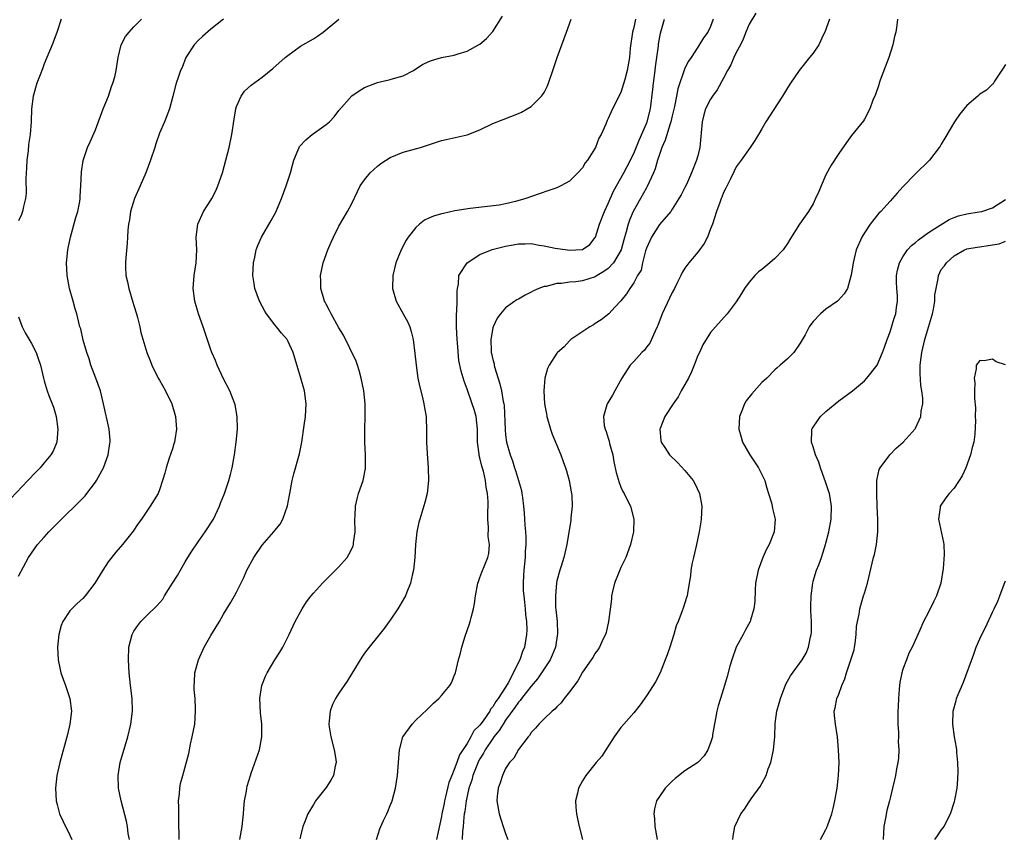
# Model space of a CAD drawing. Units: inches. Extents: x 2511000 to 2514000, y 1536000 to 1539000.
# Drawn here: x 2512345 to 2512499, y 1537125 to 1537253 of the extents above; entities that cross this region are included whole.
import ezdxf

# ---------------------------------------------------------------- set-up
doc = ezdxf.new("R2010")
doc.units = ezdxf.units.IN
doc.header["$MEASUREMENT"] = 0
doc.layers.add('LD25111536_10ft', color=41, linetype='Continuous')

msp = doc.modelspace()

# ---------------------------------------------------------------- linework, layer by layer
at = {"layer": 'LD25111536_10ft'}
for points, elevation in [([(2512460.05, 1537253.95), (2512459, 1537252.25), (2512458.5, 1537251), (2512458.09, 1537249.91), (2512457.64, 1537249), (2512457, 1537247.81), (2512456.61, 1537247), (2512456.14, 1537245.86), (2512455.64, 1537245), (2512455, 1537243.81), (2512454.04, 1537241.96), (2512453.31, 1537241), (2512453, 1537240.51), (2512452.21, 1537239), (2512451.94, 1537238.06), (2512451.68, 1537237), (2512451.3, 1537233), (2512451, 1537231.66), (2512450.81, 1537231), (2512450.02, 1537229), (2512449.22, 1537227.22), (2512449, 1537226.74), (2512448.41, 1537225.59), (2512448.06, 1537225), (2512447, 1537223.34), (2512446.77, 1537223), (2512445, 1537220.96), (2512443.8, 1537219), (2512443, 1537217.29), (2512442.85, 1537216.85), (2512442.36, 1537215), (2512442.14, 1537213.86), (2512441.61, 1537213), (2512441, 1537211.86), (2512440.38, 1537211), (2512439.86, 1537210.14), (2512438.97, 1537209.03), (2512438.92, 1537209), (2512438.1, 1537208.1), (2512437.12, 1537207), (2512435.93, 1537206.07), (2512435, 1537205.51), (2512434.7, 1537205.3), (2512434.16, 1537205), (2512431.2, 1537203), (2512431, 1537202.82), (2512430.12, 1537201.88), (2512429.1, 1537201), (2512429, 1537200.88), (2512427.8, 1537199), (2512427.53, 1537198.47), (2512427.13, 1537197), (2512426.97, 1537195), (2512427.1, 1537193), (2512427.39, 1537191.39), (2512427.44, 1537191), (2512428.02, 1537189), (2512428.26, 1537188.26), (2512429.63, 1537185), (2512429.98, 1537183.98), (2512430.36, 1537183), (2512430.5, 1537182.5), (2512430.93, 1537181), (2512431.24, 1537179.24), (2512431.31, 1537179), (2512431.35, 1537178.65), (2512431.41, 1537177), (2512431.21, 1537175.21), (2512431.18, 1537174.82), (2512430.56, 1537171), (2512430.07, 1537169), (2512429.66, 1537167.66), (2512429.45, 1537167), (2512429, 1537165.36), (2512428.94, 1537165.06), (2512428.77, 1537163), (2512428.81, 1537161.19), (2512428.86, 1537160.86), (2512429.03, 1537159.03), (2512429.11, 1537157.11), (2512428.77, 1537155), (2512428.27, 1537153.73), (2512427.94, 1537153), (2512426.63, 1537151), (2512425.96, 1537150.04), (2512425, 1537148.94), (2512423.51, 1537147), (2512423.3, 1537146.7), (2512423, 1537146.4), (2512422.42, 1537145.58), (2512421, 1537143.59), (2512420.6, 1537143), (2512420.01, 1537141.99), (2512419.17, 1537141), (2512419, 1537140.77), (2512417.83, 1537139), (2512417.56, 1537138.44), (2512417, 1537137.55), (2512416.8, 1537137.2), (2512416.51, 1537136.51), (2512415.91, 1537135), (2512415.73, 1537134.27), (2512415.28, 1537133), (2512414.84, 1537131), (2512414.63, 1537129.37), (2512414.55, 1537129), (2512414.48, 1537128.48), (2512414.37, 1537127), (2512414.29, 1537126.29), (2512414.25, 1537125)], 6950), ([(2512351.63, 1537253), (2512350.95, 1537250.95), (2512350.25, 1537249), (2512349.42, 1537247), (2512349, 1537246.04), (2512348.72, 1537245.28), (2512348.34, 1537244.34), (2512347.86, 1537243), (2512347.26, 1537241), (2512347.01, 1537238.99), (2512346.96, 1537236.96), (2512346.79, 1537235), (2512346.54, 1537233.47), (2512346.48, 1537232.48), (2512346.28, 1537231), (2512346.21, 1537229.79), (2512346.15, 1537228.15), (2512346.16, 1537225.84), (2512346.07, 1537225), (2512345.75, 1537223.75), (2512345.62, 1537223), (2512345.46, 1537222.54), (2512345, 1537221.53)], 7040), ([(2512345, 1537166.07), (2512346.56, 1537169), (2512347, 1537169.65), (2512347.96, 1537171), (2512349, 1537172.18), (2512349.73, 1537173), (2512351.68, 1537175), (2512354.38, 1537177.62), (2512355.37, 1537178.63), (2512355.66, 1537179), (2512357, 1537180.75), (2512357.16, 1537181), (2512358.24, 1537183), (2512358.98, 1537185), (2512359.24, 1537186.76), (2512359.29, 1537187), (2512359.28, 1537187.28), (2512359.13, 1537189), (2512358.23, 1537193), (2512357.76, 1537195), (2512357.04, 1537197), (2512356.26, 1537199), (2512355.99, 1537199.99), (2512355.63, 1537201), (2512355.1, 1537202.9), (2512354.69, 1537204.69), (2512354.58, 1537205), (2512354.06, 1537207), (2512353.81, 1537207.81), (2512353.49, 1537209), (2512352.93, 1537211), (2512352.56, 1537213), (2512352.49, 1537215), (2512352.69, 1537217), (2512352.75, 1537217.25), (2512353.1, 1537219), (2512353.94, 1537222.06), (2512354.24, 1537223), (2512354.56, 1537224.56), (2512354.62, 1537225), (2512354.61, 1537225.39), (2512354.73, 1537227), (2512354.81, 1537229.19), (2512355.07, 1537230.93), (2512355.77, 1537233), (2512356.16, 1537233.84), (2512357, 1537235.76), (2512358.21, 1537239), (2512359.02, 1537241), (2512359.52, 1537242.48), (2512359.73, 1537243), (2512360, 1537244), (2512360.23, 1537245), (2512360.53, 1537247), (2512360.99, 1537249), (2512361.69, 1537250.31), (2512362.25, 1537251), (2512363, 1537251.81), (2512364.2, 1537253)], 7030), ([(2512376.96, 1537253), (2512375, 1537251.43), (2512373.69, 1537250.31), (2512373, 1537249.67), (2512372.39, 1537249), (2512371.12, 1537247), (2512370.52, 1537245.48), (2512370.27, 1537245), (2512369.88, 1537243.88), (2512369.6, 1537243), (2512369.07, 1537241), (2512368.53, 1537239), (2512367.77, 1537237), (2512367, 1537235.2), (2512366.43, 1537233.57), (2512366.25, 1537233), (2512365.58, 1537231), (2512364.83, 1537229), (2512363.99, 1537227), (2512363.11, 1537225), (2512362.48, 1537223), (2512362.29, 1537221.71), (2512362.15, 1537221), (2512362.07, 1537220.07), (2512362.01, 1537219), (2512361.94, 1537218.06), (2512361.75, 1537215.75), (2512361.67, 1537215), (2512361.67, 1537214.33), (2512361.75, 1537213), (2512362.01, 1537212.01), (2512362.2, 1537211), (2512362.85, 1537208.85), (2512363, 1537208.31), (2512363.39, 1537207), (2512363.54, 1537206.46), (2512363.9, 1537205), (2512364.1, 1537204.1), (2512365, 1537201), (2512365.57, 1537199.57), (2512365.77, 1537199), (2512366.8, 1537197), (2512367, 1537196.67), (2512367.93, 1537195), (2512368.89, 1537193), (2512369.38, 1537191.38), (2512369.47, 1537191), (2512369.62, 1537189), (2512369.36, 1537187.36), (2512369.32, 1537187), (2512369.25, 1537186.75), (2512369, 1537185.96), (2512368.49, 1537184.49), (2512368.01, 1537183), (2512367.83, 1537182.17), (2512367.48, 1537181), (2512367, 1537179.53), (2512366.77, 1537179), (2512365.55, 1537177), (2512364.18, 1537175), (2512363.68, 1537174.32), (2512362.88, 1537173.12), (2512361.2, 1537171), (2512360.18, 1537169.82), (2512359, 1537168.32), (2512358.12, 1537167), (2512356.89, 1537165), (2512355.37, 1537163), (2512355, 1537162.61), (2512354.16, 1537161.84), (2512353.29, 1537161), (2512353, 1537160.66), (2512351.89, 1537159), (2512351.64, 1537158.36), (2512351.28, 1537157), (2512351.07, 1537155), (2512351.17, 1537153), (2512351.51, 1537151.51), (2512351.6, 1537151), (2512352.3, 1537149), (2512352.98, 1537147), (2512353.23, 1537145), (2512353.01, 1537142.99), (2512352.61, 1537141.39), (2512351.42, 1537137), (2512350.96, 1537135), (2512350.74, 1537133), (2512350.87, 1537131), (2512351, 1537130.44), (2512351.4, 1537129), (2512351.89, 1537127.89), (2512353, 1537125.64), (2512353.28, 1537125)], 7020), ([(2512362.28, 1537125), (2512362.1, 1537125.9), (2512362.01, 1537127), (2512361.85, 1537127.85), (2512361.01, 1537131), (2512360.61, 1537133), (2512360.54, 1537135), (2512360.87, 1537137), (2512362.04, 1537141), (2512362.51, 1537143), (2512362.77, 1537145), (2512362.72, 1537147), (2512362.47, 1537149), (2512362.27, 1537151), (2512362.16, 1537153), (2512362.19, 1537155), (2512362.7, 1537157), (2512363, 1537157.49), (2512363.6, 1537158.4), (2512364.07, 1537159), (2512365, 1537159.95), (2512366.57, 1537161.43), (2512367.5, 1537162.51), (2512367.78, 1537163), (2512369.03, 1537165), (2512369.8, 1537166.2), (2512370.24, 1537167), (2512371, 1537168.32), (2512371.43, 1537169), (2512372.01, 1537169.99), (2512373, 1537171.45), (2512374.13, 1537173), (2512375.4, 1537175), (2512376.36, 1537177), (2512376.53, 1537177.47), (2512377.12, 1537179), (2512377.79, 1537181), (2512378.06, 1537181.94), (2512378.32, 1537183), (2512378.7, 1537185), (2512378.97, 1537187), (2512379.14, 1537189), (2512379.12, 1537191), (2512378.81, 1537192.81), (2512378.76, 1537193), (2512377.97, 1537195), (2512377, 1537196.89), (2512376, 1537199), (2512375.72, 1537199.72), (2512375.15, 1537201), (2512375, 1537201.39), (2512373.79, 1537205), (2512373.1, 1537207), (2512372.51, 1537209), (2512372.22, 1537211), (2512372.38, 1537213), (2512372.72, 1537215), (2512372.81, 1537217), (2512372.72, 1537219), (2512372.96, 1537221), (2512373.87, 1537223), (2512375, 1537224.78), (2512375.13, 1537225), (2512375.77, 1537226.23), (2512376.1, 1537227), (2512376.8, 1537229), (2512377.36, 1537231), (2512377.87, 1537233), (2512378.28, 1537235), (2512378.62, 1537237.38), (2512378.89, 1537239), (2512379, 1537239.36), (2512379.72, 1537241), (2512380.25, 1537241.75), (2512381.28, 1537242.72), (2512383, 1537243.95), (2512384.69, 1537245.31), (2512386.58, 1537247), (2512387, 1537247.36), (2512389, 1537248.79), (2512391, 1537249.95), (2512391.65, 1537250.35), (2512392.53, 1537251), (2512395, 1537253.03)], 7010), ([(2512370.08, 1537125), (2512370.03, 1537128.03), (2512369.98, 1537129), (2512370.01, 1537130.01), (2512369.96, 1537131), (2512370.11, 1537132.11), (2512370.14, 1537133), (2512370.28, 1537133.72), (2512370.61, 1537135), (2512371.57, 1537138.43), (2512371.84, 1537139.84), (2512372.11, 1537141), (2512372.48, 1537143), (2512372.63, 1537145), (2512372.62, 1537145.38), (2512372.53, 1537147), (2512372.41, 1537148.41), (2512372.39, 1537149), (2512372.43, 1537149.57), (2512372.51, 1537151), (2512373.06, 1537153), (2512373.98, 1537155), (2512375, 1537156.83), (2512376.34, 1537159), (2512377, 1537160.17), (2512378.07, 1537161.93), (2512378.69, 1537163), (2512379, 1537163.56), (2512380.13, 1537165.87), (2512380.61, 1537167), (2512381.69, 1537169), (2512383, 1537170.91), (2512384.83, 1537173), (2512385, 1537173.23), (2512385.81, 1537174.18), (2512386.24, 1537175), (2512386.95, 1537177.05), (2512387.27, 1537178.73), (2512387.31, 1537179), (2512387.68, 1537181), (2512387.95, 1537182.05), (2512388.83, 1537185.17), (2512389.22, 1537187), (2512389.59, 1537189.59), (2512389.76, 1537191), (2512389.86, 1537193), (2512389.62, 1537195), (2512389.07, 1537197), (2512387.85, 1537201), (2512387, 1537202.81), (2512386.89, 1537203), (2512386.03, 1537204.03), (2512385.27, 1537205), (2512385, 1537205.32), (2512383.7, 1537207), (2512383.43, 1537207.43), (2512383, 1537208.2), (2512382.59, 1537209), (2512381.89, 1537211), (2512381.76, 1537211.76), (2512381.58, 1537213), (2512381.65, 1537215), (2512381.85, 1537215.85), (2512382.07, 1537217), (2512382.31, 1537217.69), (2512382.92, 1537219), (2512384.43, 1537221.57), (2512385.12, 1537222.88), (2512386.02, 1537225), (2512386.75, 1537227), (2512387, 1537227.8), (2512387.41, 1537229), (2512387.77, 1537230.23), (2512387.97, 1537231), (2512388.62, 1537232.62), (2512388.76, 1537233), (2512388.84, 1537233.16), (2512389.81, 1537234.19), (2512390.8, 1537235), (2512393, 1537236.55), (2512393.5, 1537237), (2512394.23, 1537237.77), (2512395, 1537238.74), (2512396.98, 1537241.02), (2512398.17, 1537241.83), (2512399, 1537242.32), (2512401, 1537243.13), (2512403, 1537243.61), (2512403.87, 1537243.87), (2512405, 1537244.17), (2512406.61, 1537245), (2512407, 1537245.23), (2512408.06, 1537245.94), (2512409, 1537246.4), (2512409.42, 1537246.58), (2512411, 1537247.02), (2512413, 1537247.39), (2512413.59, 1537247.59), (2512415, 1537248.01), (2512416.8, 1537249), (2512417, 1537249.13), (2512418.01, 1537249.99), (2512419, 1537251.06), (2512420.51, 1537253.49)], 7000), ([(2512379.51, 1537125), (2512379.89, 1537127), (2512380.1, 1537129), (2512380.15, 1537129.85), (2512380.26, 1537131), (2512380.54, 1537132.54), (2512380.61, 1537133), (2512380.69, 1537133.31), (2512381.19, 1537135), (2512381.32, 1537135.32), (2512382.57, 1537139), (2512382.97, 1537141), (2512382.97, 1537143), (2512382.76, 1537144.76), (2512382.65, 1537147), (2512382.96, 1537149), (2512383.52, 1537150.48), (2512383.78, 1537151), (2512385, 1537153), (2512385.78, 1537154.22), (2512386.25, 1537155), (2512387, 1537156.54), (2512387.25, 1537157), (2512388.17, 1537159), (2512389.23, 1537161), (2512389.94, 1537162.06), (2512390.64, 1537163), (2512391, 1537163.41), (2512392.42, 1537165), (2512393, 1537165.56), (2512393.71, 1537166.29), (2512394.48, 1537167), (2512395, 1537167.53), (2512396.28, 1537169), (2512396.56, 1537169.44), (2512397, 1537170.37), (2512397.2, 1537170.8), (2512397.26, 1537171), (2512397.28, 1537171.28), (2512397.51, 1537173), (2512397.48, 1537175), (2512397.52, 1537175.52), (2512397.58, 1537177), (2512397.83, 1537178.17), (2512398.07, 1537179), (2512398.77, 1537181), (2512399.14, 1537182.86), (2512399.15, 1537183), (2512399.13, 1537185), (2512399.01, 1537187.01), (2512399.02, 1537189), (2512399.1, 1537191), (2512399.08, 1537193), (2512398.86, 1537195), (2512398.47, 1537197), (2512398.16, 1537198.16), (2512397.87, 1537199), (2512397.66, 1537199.66), (2512395.71, 1537203.71), (2512395, 1537204.82), (2512393.77, 1537207), (2512393.53, 1537207.53), (2512393, 1537208.51), (2512392.85, 1537208.85), (2512392.76, 1537209), (2512392.65, 1537209.35), (2512392.19, 1537211), (2512392.17, 1537212.17), (2512392.13, 1537213), (2512392.55, 1537215), (2512393.27, 1537217), (2512393.78, 1537218.22), (2512394.12, 1537219), (2512395, 1537220.72), (2512396.35, 1537223), (2512397, 1537224.26), (2512397.88, 1537226.12), (2512398.33, 1537227), (2512399, 1537227.94), (2512399.87, 1537229), (2512400.43, 1537229.57), (2512401, 1537230.06), (2512401.53, 1537230.47), (2512403, 1537231.43), (2512405, 1537232.23), (2512407.7, 1537233), (2512411, 1537234.07), (2512411.75, 1537234.25), (2512415, 1537234.97), (2512417, 1537235.76), (2512419, 1537236.7), (2512420.63, 1537237.37), (2512423, 1537238.27), (2512423.49, 1537238.51), (2512424.39, 1537239), (2512425, 1537239.36), (2512426.61, 1537241), (2512426.78, 1537241.22), (2512427, 1537241.56), (2512427.48, 1537242.52), (2512427.69, 1537243), (2512428.38, 1537245), (2512429.05, 1537247), (2512430.53, 1537251), (2512431.25, 1537253)], 6990), ([(2512441.26, 1537253), (2512441, 1537251.69), (2512440.8, 1537251), (2512440.47, 1537248.47), (2512440.34, 1537247), (2512439.97, 1537245), (2512439.6, 1537243.6), (2512439, 1537241.57), (2512437.67, 1537239), (2512437, 1537237.49), (2512436.83, 1537237.17), (2512436.63, 1537236.63), (2512435.91, 1537235), (2512435.56, 1537234.44), (2512435.06, 1537233), (2512433.78, 1537231), (2512433.42, 1537230.58), (2512433, 1537229.83), (2512432.26, 1537229), (2512431, 1537227.75), (2512429.65, 1537227), (2512429.22, 1537226.78), (2512429, 1537226.69), (2512427.75, 1537226.25), (2512426.24, 1537225.76), (2512424.15, 1537225), (2512422.54, 1537224.54), (2512421, 1537224.2), (2512420, 1537224), (2512417.72, 1537223.72), (2512415.47, 1537223.47), (2512413.09, 1537223.09), (2512411.3, 1537222.7), (2512411, 1537222.65), (2512409.75, 1537222.25), (2512409, 1537221.94), (2512408.37, 1537221.63), (2512407.56, 1537221), (2512407, 1537220.51), (2512405.82, 1537219), (2512405.5, 1537218.5), (2512404.71, 1537217), (2512403.89, 1537215), (2512403.38, 1537213), (2512403.35, 1537211), (2512403.94, 1537209), (2512405, 1537207.01), (2512405.74, 1537205.74), (2512406.04, 1537205), (2512406.28, 1537204.28), (2512406.59, 1537203), (2512406.85, 1537200.85), (2512407.04, 1537199), (2512407.33, 1537197), (2512407.6, 1537195.6), (2512408.05, 1537193.95), (2512408.25, 1537193), (2512408.33, 1537192.33), (2512408.6, 1537191), (2512408.68, 1537188.68), (2512408.68, 1537187), (2512408.77, 1537185.23), (2512408.94, 1537183), (2512408.97, 1537181), (2512408.74, 1537179), (2512408.41, 1537177.59), (2512407.6, 1537175), (2512407.48, 1537174.52), (2512407.14, 1537173), (2512406.93, 1537171), (2512406.82, 1537169), (2512406.62, 1537167), (2512406.47, 1537166.47), (2512406.17, 1537165), (2512405.57, 1537163.57), (2512405.36, 1537163), (2512405.25, 1537162.75), (2512404.51, 1537161.49), (2512404.16, 1537161), (2512403, 1537159.24), (2512402.81, 1537159), (2512402.07, 1537157.93), (2512401, 1537156.64), (2512399.7, 1537155), (2512399, 1537154.08), (2512398.57, 1537153.43), (2512397, 1537150.9), (2512396.29, 1537149.71), (2512395, 1537147.81), (2512394.47, 1537147), (2512393.97, 1537146.03), (2512393.6, 1537145), (2512393.48, 1537143.48), (2512393.39, 1537143), (2512393.45, 1537142.55), (2512393.71, 1537141), (2512394.27, 1537139), (2512394.51, 1537137.49), (2512394.57, 1537137), (2512394.42, 1537136.42), (2512394.13, 1537135), (2512393.73, 1537134.27), (2512393, 1537133.12), (2512391.36, 1537131), (2512391.21, 1537130.79), (2512391, 1537130.44), (2512390.15, 1537129), (2512389.64, 1537127.64), (2512389.36, 1537127), (2512389, 1537125.52), (2512388.91, 1537125.09)], 6980), ([(2512400.84, 1537125), (2512401.37, 1537126.63), (2512401.52, 1537127), (2512401.96, 1537127.96), (2512402.45, 1537129), (2512402.64, 1537129.36), (2512403, 1537130.29), (2512403.22, 1537130.78), (2512403.3, 1537131), (2512403.83, 1537133), (2512404.12, 1537135), (2512404.3, 1537137), (2512404.33, 1537137.67), (2512404.46, 1537139), (2512404.96, 1537141), (2512405, 1537141.08), (2512406.4, 1537143), (2512407, 1537143.62), (2512408.74, 1537145.26), (2512409.74, 1537146.26), (2512410.59, 1537147), (2512411, 1537147.44), (2512412.29, 1537149), (2512412.56, 1537149.44), (2512413, 1537150.52), (2512413.17, 1537151), (2512413.67, 1537153), (2512413.96, 1537154.04), (2512414.19, 1537155), (2512414.71, 1537156.71), (2512415.38, 1537158.62), (2512415.49, 1537159), (2512415.63, 1537159.63), (2512416.01, 1537161), (2512416.17, 1537161.83), (2512416.32, 1537163), (2512416.68, 1537165), (2512416.75, 1537165.25), (2512417, 1537165.87), (2512417.29, 1537166.71), (2512418.23, 1537169), (2512418.38, 1537169.62), (2512418.49, 1537171), (2512418.29, 1537172.29), (2512418.33, 1537173.67), (2512418.24, 1537175), (2512418.25, 1537176.25), (2512418.29, 1537177), (2512418.29, 1537177.71), (2512418.19, 1537179), (2512417.95, 1537179.95), (2512417.85, 1537181), (2512417.53, 1537182.47), (2512417.27, 1537183.27), (2512417, 1537184.56), (2512416.9, 1537184.9), (2512416.88, 1537185.12), (2512416.64, 1537187), (2512416.61, 1537188.61), (2512416.62, 1537189), (2512416.39, 1537191), (2512416.09, 1537192.09), (2512415.8, 1537193), (2512415, 1537195.27), (2512414.53, 1537196.53), (2512414.06, 1537198.06), (2512413.73, 1537199.73), (2512413.51, 1537202.49), (2512413.45, 1537203), (2512413.32, 1537205), (2512413.34, 1537205.34), (2512413.32, 1537207), (2512413.37, 1537207.37), (2512413.42, 1537209), (2512413.42, 1537210.58), (2512413.49, 1537211), (2512413.64, 1537211.64), (2512413.73, 1537213), (2512415.03, 1537215), (2512417, 1537216.27), (2512418.92, 1537217.08), (2512421, 1537217.6), (2512422.2, 1537217.8), (2512423, 1537217.97), (2512424.04, 1537217.96), (2512425, 1537217.98), (2512426.25, 1537217.75), (2512427, 1537217.63), (2512428.73, 1537217.27), (2512430.64, 1537217), (2512431, 1537216.96), (2512432.95, 1537217.05), (2512433, 1537217.07), (2512434.17, 1537217.83), (2512435, 1537218.91), (2512435.04, 1537219), (2512435.67, 1537221), (2512436.42, 1537223), (2512437, 1537224.23), (2512437.85, 1537226.15), (2512439.46, 1537229), (2512440, 1537230), (2512441, 1537232.02), (2512441.87, 1537234.13), (2512443, 1537236.7), (2512443.11, 1537237), (2512443.61, 1537239), (2512443.98, 1537242.02), (2512444.07, 1537243), (2512444.34, 1537245), (2512444.41, 1537245.59), (2512444.63, 1537247), (2512444.86, 1537248.86), (2512444.88, 1537249.12), (2512445.17, 1537250.83), (2512445.8, 1537253)], 6970), ([(2512453.38, 1537253), (2512453, 1537251.88), (2512452.55, 1537251), (2512451.9, 1537250.1), (2512451, 1537248.63), (2512449.95, 1537247), (2512449.56, 1537246.44), (2512449, 1537245.36), (2512447.86, 1537242.14), (2512447.67, 1537241), (2512447.37, 1537239.37), (2512447, 1537237.9), (2512446.81, 1537237), (2512446.69, 1537236.69), (2512445.89, 1537234.11), (2512445.39, 1537233), (2512445, 1537231.89), (2512444.73, 1537231), (2512444.35, 1537229.65), (2512444.1, 1537229), (2512443.12, 1537226.88), (2512443, 1537226.68), (2512442.04, 1537225), (2512440.93, 1537223), (2512440.34, 1537221.66), (2512440.11, 1537221), (2512439.82, 1537219.82), (2512439.44, 1537218.56), (2512439.02, 1537217), (2512437.85, 1537215), (2512437, 1537214.12), (2512436.35, 1537213.65), (2512435.29, 1537213), (2512435, 1537212.81), (2512433, 1537212.18), (2512431.99, 1537211.99), (2512431, 1537211.98), (2512429.75, 1537211.75), (2512429, 1537211.77), (2512427.31, 1537211.31), (2512427, 1537211.28), (2512426.18, 1537211), (2512425.38, 1537210.62), (2512425, 1537210.38), (2512424.06, 1537209.94), (2512423, 1537209.33), (2512422.78, 1537209.22), (2512422.44, 1537209), (2512421, 1537207.97), (2512420.21, 1537207), (2512419.68, 1537206.32), (2512419.05, 1537205), (2512419, 1537204.82), (2512418.71, 1537203), (2512418.73, 1537201.27), (2512418.76, 1537201), (2512418.81, 1537200.81), (2512419, 1537199.9), (2512419.2, 1537199.2), (2512419.2, 1537199), (2512419.27, 1537198.73), (2512420.1, 1537196.1), (2512420.38, 1537195), (2512420.65, 1537193.35), (2512420.73, 1537193), (2512420.76, 1537192.76), (2512420.92, 1537188.92), (2512421, 1537188.15), (2512421.16, 1537187), (2512421.7, 1537185), (2512422.07, 1537184.07), (2512422.38, 1537183), (2512422.55, 1537182.55), (2512423.03, 1537181), (2512423.47, 1537179.47), (2512423.56, 1537179), (2512423.62, 1537178.38), (2512423.8, 1537177), (2512423.9, 1537175.9), (2512423.98, 1537174.02), (2512424.1, 1537173), (2512424.17, 1537172.17), (2512424.17, 1537171), (2512424.08, 1537169.92), (2512424.04, 1537169), (2512423.83, 1537167), (2512423.8, 1537166.2), (2512423.72, 1537165), (2512423.77, 1537163.77), (2512423.83, 1537163), (2512423.97, 1537162.03), (2512424.06, 1537161), (2512424.11, 1537160.11), (2512424.27, 1537159), (2512424.31, 1537157.69), (2512424.29, 1537157), (2512423.97, 1537155), (2512423.66, 1537154.34), (2512423.25, 1537153), (2512421.43, 1537149.43), (2512421, 1537148.75), (2512419.84, 1537147), (2512419.46, 1537146.54), (2512419, 1537145.67), (2512418.67, 1537145.33), (2512418.53, 1537145), (2512417.5, 1537143.5), (2512417, 1537142.82), (2512416.07, 1537141.93), (2512415.59, 1537141), (2512415, 1537139.96), (2512413.8, 1537138.2), (2512413.41, 1537137), (2512413, 1537135.89), (2512412.6, 1537135), (2512412.13, 1537133.87), (2512411.65, 1537131.65), (2512411.47, 1537131), (2512411.39, 1537130.61), (2512411.07, 1537129), (2512411, 1537128.56), (2512410.2, 1537125)], 6960), ([(2512471.58, 1537253), (2512470.81, 1537251), (2512470.61, 1537250.61), (2512469.88, 1537249), (2512469, 1537247.7), (2512468.45, 1537247), (2512466.8, 1537245), (2512465.46, 1537243), (2512465, 1537242.29), (2512464.23, 1537241), (2512462.75, 1537238.75), (2512461.63, 1537237), (2512461, 1537235.9), (2512460.45, 1537235), (2512459.92, 1537234.08), (2512459.19, 1537233), (2512457.77, 1537231), (2512457, 1537229.96), (2512456.7, 1537229.3), (2512456.09, 1537228.09), (2512455.39, 1537226.61), (2512455, 1537225.95), (2512454.76, 1537225.24), (2512454.64, 1537225), (2512454.42, 1537224.42), (2512453.92, 1537223), (2512453.3, 1537221), (2512453, 1537220.27), (2512452.52, 1537219), (2512452.01, 1537217.99), (2512451, 1537216.64), (2512449.61, 1537215), (2512449, 1537214.13), (2512448.55, 1537213.45), (2512448.36, 1537213), (2512447.75, 1537211.75), (2512447.36, 1537211), (2512447, 1537210.36), (2512445.79, 1537207.79), (2512445.44, 1537207), (2512444.78, 1537205.22), (2512444.68, 1537205), (2512444.34, 1537204.34), (2512443.54, 1537202.46), (2512443, 1537201.82), (2512442.66, 1537201.34), (2512442.27, 1537201), (2512441, 1537199.57), (2512440.46, 1537199), (2512439.16, 1537197), (2512438.03, 1537195), (2512437.68, 1537194.32), (2512436.84, 1537193), (2512436.81, 1537192.81), (2512436.28, 1537191), (2512436.41, 1537189.59), (2512436.54, 1537189), (2512436.68, 1537188.68), (2512437, 1537187.6), (2512437.15, 1537187.15), (2512437.22, 1537186.78), (2512437.72, 1537185), (2512437.92, 1537183.92), (2512438.26, 1537182.26), (2512438.71, 1537180.71), (2512439, 1537179.96), (2512439.3, 1537179.3), (2512439.49, 1537179), (2512440, 1537178), (2512440.49, 1537177), (2512441.03, 1537175), (2512440.99, 1537173), (2512440.52, 1537171), (2512439.76, 1537169), (2512439, 1537167.46), (2512438.66, 1537166.66), (2512438.02, 1537165), (2512437.69, 1537163.69), (2512437.55, 1537163), (2512437.51, 1537162.49), (2512437.07, 1537159), (2512436.69, 1537157.31), (2512436.58, 1537157), (2512436.18, 1537156.18), (2512435.65, 1537155), (2512435.39, 1537154.61), (2512435, 1537154.05), (2512434.62, 1537153.38), (2512434.37, 1537153), (2512433, 1537151.08), (2512432.26, 1537149.74), (2512431, 1537148.05), (2512430.17, 1537147), (2512429.69, 1537146.31), (2512429, 1537145.69), (2512428.69, 1537145.31), (2512428.26, 1537145), (2512427, 1537143.8), (2512426.18, 1537143), (2512425.66, 1537142.34), (2512425, 1537141.71), (2512424.76, 1537141.24), (2512424.5, 1537141), (2512423, 1537139.03), (2512422.3, 1537137.7), (2512421.61, 1537137), (2512421, 1537136.05), (2512420.5, 1537135), (2512420.18, 1537133.82), (2512419.84, 1537133), (2512419.69, 1537131.69), (2512419.64, 1537131), (2512419.98, 1537129), (2512420.65, 1537127), (2512421, 1537125.91), (2512421.34, 1537125)], 6940), ([(2512482.16, 1537253), (2512482.09, 1537252.09), (2512481.9, 1537251), (2512481.7, 1537250.3), (2512481.45, 1537249), (2512480.79, 1537247), (2512480.31, 1537245.69), (2512479.47, 1537243.47), (2512479.3, 1537243), (2512479.25, 1537242.75), (2512478.74, 1537241.26), (2512478.34, 1537240.34), (2512477.87, 1537239), (2512477, 1537237.39), (2512476.84, 1537237.16), (2512475, 1537234.84), (2512474.22, 1537233.78), (2512473, 1537232.06), (2512471.79, 1537230.21), (2512471, 1537228.73), (2512470.23, 1537227), (2512469.88, 1537226.12), (2512469.38, 1537225), (2512469, 1537224.21), (2512468.29, 1537223), (2512467.76, 1537222.24), (2512466.88, 1537221), (2512465.38, 1537218.62), (2512465, 1537217.98), (2512464.31, 1537217), (2512463, 1537215.66), (2512462.26, 1537215), (2512461, 1537213.96), (2512460.45, 1537213.55), (2512459.91, 1537213), (2512459, 1537211.94), (2512458.29, 1537211), (2512457.82, 1537210.18), (2512457, 1537208.87), (2512455.59, 1537207), (2512453.77, 1537205), (2512453, 1537204.13), (2512451.81, 1537202.19), (2512451.25, 1537201), (2512451, 1537200.51), (2512450.45, 1537199), (2512450.02, 1537197.98), (2512449.55, 1537197), (2512448.43, 1537195), (2512447.95, 1537194.05), (2512447.18, 1537193), (2512445.88, 1537191), (2512445.12, 1537189.12), (2512445.08, 1537189), (2512445.23, 1537187.23), (2512445.27, 1537187), (2512445.83, 1537186.17), (2512446.58, 1537185), (2512447.83, 1537183.83), (2512449, 1537182.57), (2512450.26, 1537181), (2512450.52, 1537180.52), (2512451.26, 1537179), (2512451.64, 1537177), (2512451.54, 1537175), (2512451.45, 1537174.55), (2512451.21, 1537173), (2512450.79, 1537171), (2512450.31, 1537169), (2512450.14, 1537168.14), (2512449.93, 1537167), (2512449.84, 1537166.16), (2512449.67, 1537165), (2512449.37, 1537163.37), (2512449.32, 1537163), (2512449.26, 1537162.74), (2512448.78, 1537161.22), (2512448.53, 1537160.53), (2512447.93, 1537159), (2512447.65, 1537158.35), (2512447.25, 1537157), (2512446.62, 1537155), (2512446.21, 1537153.79), (2512445.93, 1537153), (2512445.13, 1537151), (2512444.39, 1537149.61), (2512444.03, 1537149), (2512443, 1537147.41), (2512442.01, 1537145.99), (2512441, 1537144.77), (2512439.46, 1537143), (2512439, 1537142.45), (2512437.97, 1537141), (2512436.64, 1537139), (2512436, 1537138), (2512435.16, 1537137), (2512433.55, 1537135), (2512433, 1537134.12), (2512432.37, 1537133), (2512432.21, 1537132.21), (2512431.92, 1537131), (2512431.97, 1537130.03), (2512432.05, 1537129), (2512432.23, 1537128.23), (2512432.48, 1537127), (2512433, 1537125)], 6930), ([(2512499, 1537245.94), (2512498.66, 1537245.34), (2512497.31, 1537243.31), (2512497.08, 1537242.92), (2512497, 1537242.87), (2512496.08, 1537241.92), (2512495, 1537241.28), (2512494.73, 1537241), (2512493, 1537239.51), (2512491.87, 1537238.13), (2512491.07, 1537237), (2512489.54, 1537234.46), (2512489, 1537233.5), (2512488.81, 1537233.19), (2512488.69, 1537233), (2512487.15, 1537231), (2512487, 1537230.83), (2512485.15, 1537229), (2512485, 1537228.86), (2512483, 1537226.85), (2512482.13, 1537225.87), (2512481.39, 1537225), (2512481, 1537224.6), (2512479.55, 1537223), (2512479.26, 1537222.74), (2512477.89, 1537221), (2512477, 1537219.67), (2512476.62, 1537219), (2512475.72, 1537217), (2512475.23, 1537215), (2512474.96, 1537213.04), (2512474.91, 1537212.91), (2512474.37, 1537211), (2512473.85, 1537210.15), (2512472.91, 1537209.09), (2512472.8, 1537209), (2512471, 1537207.73), (2512470.16, 1537207), (2512469, 1537205.81), (2512468.63, 1537205.37), (2512468.4, 1537205), (2512467.77, 1537203.77), (2512467, 1537202.43), (2512465.97, 1537201), (2512465, 1537200), (2512463.88, 1537199), (2512463.39, 1537198.61), (2512463, 1537198.27), (2512461.76, 1537197), (2512461, 1537196.28), (2512459.44, 1537194.56), (2512458.55, 1537193.45), (2512458.29, 1537193), (2512457.87, 1537191.87), (2512457.51, 1537191), (2512457.43, 1537189), (2512457.75, 1537187.75), (2512457.99, 1537187), (2512459.12, 1537185), (2512460.46, 1537183), (2512461.3, 1537181.3), (2512461.44, 1537181), (2512461.79, 1537179.79), (2512462.04, 1537179), (2512462.49, 1537177.51), (2512462.61, 1537177), (2512462.65, 1537176.65), (2512463.05, 1537175), (2512462.93, 1537173), (2512462.14, 1537171), (2512461.71, 1537170.29), (2512461.15, 1537169), (2512460.4, 1537167), (2512460.03, 1537165), (2512459.93, 1537163.93), (2512459.88, 1537162.12), (2512459.75, 1537161), (2512459.21, 1537159.21), (2512459.16, 1537159), (2512458.38, 1537157.62), (2512458.07, 1537157), (2512457, 1537155.01), (2512456.29, 1537153), (2512456.02, 1537152.02), (2512455.6, 1537150.4), (2512455.19, 1537149), (2512454.53, 1537147), (2512454.17, 1537145.83), (2512453.97, 1537145), (2512453.32, 1537141.32), (2512453.28, 1537141), (2512453, 1537140.08), (2512452.57, 1537139), (2512451.98, 1537138.02), (2512450.98, 1537137.02), (2512449, 1537135.68), (2512447.48, 1537134.52), (2512447, 1537134.1), (2512445.92, 1537133), (2512445, 1537131.68), (2512444.58, 1537131), (2512444.24, 1537129.76), (2512444.12, 1537129), (2512444.24, 1537128.24), (2512444.32, 1537127), (2512444.67, 1537125)], 6920), ([(2512456.47, 1537125), (2512456.51, 1537125.49), (2512456.77, 1537127), (2512457.7, 1537129), (2512458.27, 1537129.73), (2512459, 1537130.86), (2512459.35, 1537131.35), (2512460.76, 1537133.24), (2512461, 1537133.74), (2512461.66, 1537135), (2512461.99, 1537135.99), (2512462.39, 1537137), (2512462.52, 1537137.48), (2512462.84, 1537139), (2512463.02, 1537141), (2512463.09, 1537143.09), (2512463.34, 1537145), (2512463.72, 1537146.28), (2512463.89, 1537147), (2512464.76, 1537149.24), (2512465.49, 1537150.51), (2512467.27, 1537153), (2512467.91, 1537154.09), (2512468.28, 1537155), (2512468.59, 1537156.59), (2512468.7, 1537157), (2512468.73, 1537157.27), (2512468.73, 1537159), (2512468.66, 1537160.66), (2512468.66, 1537161.34), (2512468.7, 1537163), (2512468.93, 1537165), (2512469, 1537165.28), (2512469.55, 1537167), (2512469.87, 1537167.87), (2512470.33, 1537169), (2512470.94, 1537171), (2512471, 1537171.24), (2512471.43, 1537173), (2512471.81, 1537175), (2512471.89, 1537177), (2512471.53, 1537179), (2512471.39, 1537179.39), (2512471, 1537180.67), (2512470.14, 1537183), (2512469.87, 1537183.87), (2512469.38, 1537185), (2512469, 1537186.25), (2512468.72, 1537187), (2512468.82, 1537188.82), (2512468.81, 1537189), (2512468.87, 1537189.13), (2512469, 1537189.32), (2512470.16, 1537191), (2512471, 1537191.77), (2512473, 1537193.44), (2512475.12, 1537195), (2512477, 1537196.59), (2512477.4, 1537197), (2512479.01, 1537198.99), (2512479.83, 1537201), (2512480.16, 1537201.84), (2512480.53, 1537203), (2512481, 1537204.21), (2512481.67, 1537206.33), (2512481.9, 1537207), (2512482.03, 1537208.03), (2512482.18, 1537209), (2512482.16, 1537209.84), (2512482.07, 1537211), (2512482.03, 1537212.03), (2512482.03, 1537213), (2512482.17, 1537213.83), (2512482.47, 1537215), (2512483, 1537215.93), (2512483.75, 1537217), (2512484.34, 1537217.66), (2512485, 1537218.15), (2512485.43, 1537218.57), (2512487, 1537219.71), (2512490.25, 1537221.75), (2512491, 1537222.05), (2512491.71, 1537222.29), (2512493, 1537222.64), (2512494.92, 1537222.92), (2512495.32, 1537223), (2512497, 1537223.55), (2512499, 1537224.88)], 6910), ([(2512470.17, 1537125), (2512471, 1537126.56), (2512471.14, 1537126.86), (2512471.28, 1537127.28), (2512471.92, 1537129), (2512472.15, 1537129.85), (2512472.39, 1537131), (2512472.74, 1537133), (2512472.98, 1537135), (2512473.04, 1537137), (2512472.97, 1537139), (2512472.8, 1537141), (2512472.48, 1537143), (2512472.32, 1537144.32), (2512472.3, 1537145), (2512472.46, 1537145.54), (2512472.7, 1537147), (2512473, 1537147.69), (2512473.5, 1537149), (2512473.96, 1537150.04), (2512474.23, 1537151), (2512474.91, 1537153), (2512475.39, 1537154.61), (2512475.47, 1537155), (2512475.55, 1537155.55), (2512475.74, 1537157), (2512475.77, 1537158.23), (2512475.9, 1537159), (2512476.17, 1537160.17), (2512476.27, 1537161), (2512476.42, 1537161.58), (2512476.88, 1537163), (2512477, 1537163.45), (2512477.49, 1537165), (2512478.43, 1537169), (2512478.56, 1537169.44), (2512478.89, 1537171), (2512479.12, 1537173), (2512479.12, 1537174.88), (2512479.01, 1537177), (2512478.93, 1537179), (2512478.95, 1537181), (2512479, 1537181.26), (2512479.29, 1537182.71), (2512479.46, 1537183), (2512480.96, 1537185.04), (2512481.96, 1537186.04), (2512483.03, 1537187), (2512484.92, 1537189.08), (2512485, 1537189.2), (2512485.8, 1537191), (2512485.84, 1537191.84), (2512486.1, 1537193), (2512486.13, 1537193.87), (2512485.99, 1537195), (2512485.83, 1537195.83), (2512485.72, 1537197.72), (2512485.73, 1537199), (2512485.82, 1537199.82), (2512485.98, 1537201), (2512486.45, 1537203), (2512487, 1537204.93), (2512487.49, 1537206.51), (2512487.61, 1537207), (2512487.77, 1537207.77), (2512487.98, 1537209), (2512488, 1537210), (2512488.18, 1537211), (2512488.52, 1537212.52), (2512488.56, 1537213), (2512489, 1537213.93), (2512489.48, 1537214.52), (2512489.81, 1537215), (2512491, 1537216.08), (2512492.6, 1537217), (2512492.9, 1537217.1), (2512493, 1537217.15), (2512494.59, 1537217.41), (2512495, 1537217.5), (2512496.34, 1537217.66), (2512498.05, 1537217.95), (2512499, 1537218.35)], 6900), ([(2512345, 1537206.55), (2512345.58, 1537205), (2512346.04, 1537204.04), (2512346.66, 1537203), (2512347, 1537202.4), (2512347.74, 1537201), (2512348.04, 1537200.04), (2512348.41, 1537199), (2512348.86, 1537197), (2512349, 1537196.59), (2512349.48, 1537195), (2512349.74, 1537194.26), (2512350.25, 1537193), (2512350.44, 1537192.44), (2512350.86, 1537191), (2512351.13, 1537189), (2512350.94, 1537187), (2512350.39, 1537185.61), (2512350.02, 1537185), (2512349, 1537183.76), (2512348.35, 1537183), (2512347.71, 1537182.29), (2512346.43, 1537181), (2512343.78, 1537178.22)], 7040), ([(2512499, 1537199.08), (2512497.55, 1537199.55), (2512497, 1537199.97), (2512495.69, 1537199.69), (2512495, 1537199.74), (2512494.47, 1537199), (2512494.43, 1537198.43), (2512494.12, 1537197), (2512494.23, 1537196.23), (2512494.19, 1537195), (2512494.18, 1537193.82), (2512494.33, 1537192.33), (2512494.3, 1537191), (2512494.36, 1537190.36), (2512494.25, 1537188.25), (2512494.07, 1537187), (2512493.84, 1537186.16), (2512493.55, 1537185), (2512492.81, 1537183), (2512492.28, 1537181.72), (2512491, 1537179.82), (2512490.23, 1537179), (2512489.71, 1537178.29), (2512488.82, 1537177), (2512488.81, 1537176.81), (2512488.58, 1537175), (2512489.35, 1537171.35), (2512489.41, 1537171), (2512489.44, 1537169.44), (2512489.28, 1537167.28), (2512488.95, 1537165), (2512488.28, 1537163), (2512487.84, 1537162.16), (2512487, 1537160.44), (2512486.23, 1537159), (2512485.66, 1537157.66), (2512484.47, 1537155), (2512483.96, 1537154.04), (2512483.55, 1537153), (2512483, 1537151.56), (2512482.82, 1537151), (2512482.53, 1537149.47), (2512482.47, 1537149), (2512482.43, 1537148.43), (2512482.31, 1537147), (2512482.25, 1537145.75), (2512482.22, 1537145), (2512482.23, 1537143), (2512482.33, 1537141.67), (2512482.32, 1537141), (2512482.29, 1537140.29), (2512482.36, 1537139), (2512482.3, 1537137.7), (2512482.21, 1537137), (2512482.02, 1537136.02), (2512481.86, 1537135), (2512481.69, 1537134.31), (2512481.4, 1537133), (2512481, 1537131.46), (2512480.9, 1537131), (2512480.5, 1537129.5), (2512480.32, 1537128.32), (2512480.05, 1537127), (2512479.96, 1537126.04), (2512479.93, 1537125)], 6890), ([(2512487.97, 1537125), (2512488.43, 1537125.57), (2512489, 1537126.42), (2512489.26, 1537126.74), (2512489.43, 1537127), (2512489.8, 1537127.8), (2512490.44, 1537129), (2512491.09, 1537130.91), (2512491.12, 1537131.12), (2512491.48, 1537133), (2512491.59, 1537134.41), (2512491.62, 1537135.62), (2512491.58, 1537137), (2512491.42, 1537138.58), (2512491.41, 1537139), (2512491.37, 1537139.37), (2512491.09, 1537141), (2512490.8, 1537143), (2512490.84, 1537145), (2512491.32, 1537146.68), (2512491.39, 1537147), (2512491.64, 1537147.64), (2512492.45, 1537149.55), (2512494.07, 1537153.93), (2512494.43, 1537155), (2512495, 1537156.3), (2512495.33, 1537157), (2512495.92, 1537158.08), (2512497, 1537160.45), (2512497.27, 1537161), (2512497.81, 1537162.19), (2512498.14, 1537163), (2512498.81, 1537164.81), (2512499, 1537165.37)], 6880)]:
    msp.add_lwpolyline(points, dxfattribs=dict(at, elevation=elevation))

doc.saveas('drawing.dxf')
